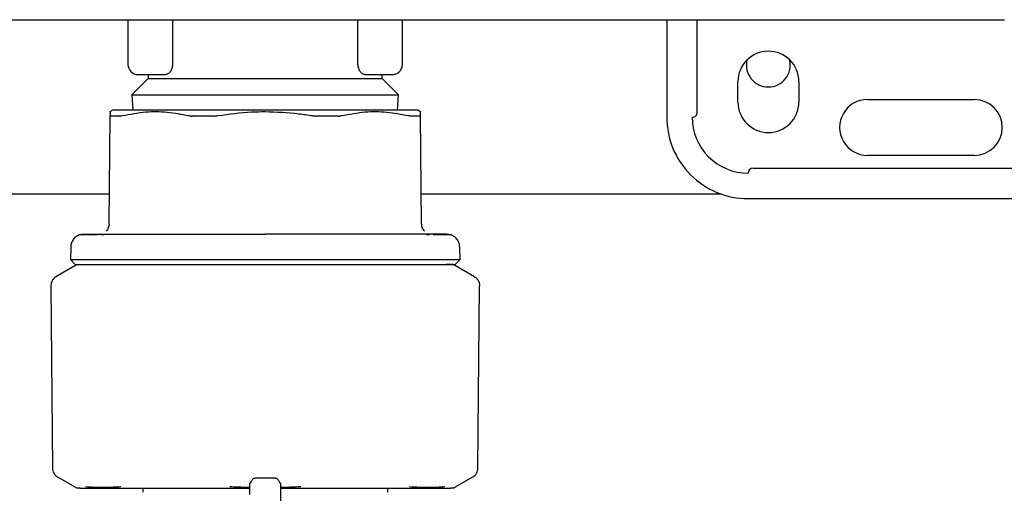
# Model space of a CAD drawing. Units: inches. Extents: x 0.4 to 16.6, y 0.2 to 10.8.
# Drawn here: x 10.3 to 10.5, y 5.8 to 5.9 of the extents above; entities that cross this region are included whole.
import ezdxf

# ---------------------------------------------------------------- set-up
doc = ezdxf.new("R2010")
doc.units = ezdxf.units.IN
doc.header["$MEASUREMENT"] = 0

msp = doc.modelspace()

# ---------------------------------------------------------------- linework, layer by layer
at = {"color": 7, "linetype": 'Continuous', "lineweight": 25}
for p, q in [((10.33603303072716, 5.904256198999916), (10.33603303072716, 5.89559478167708)), ((10.34464692091283, 5.904256198999916), (10.34464692091283, 5.895594781660433)), ((10.3805687468407, 5.895594781660433), (10.3805687468407, 5.904256198999916)), ((10.38918263702637, 5.89559478167708), (10.38918263702637, 5.904256198999916)), ((10.44036373938857, 5.904256198999916), (10.44036373938857, 5.885358561204639)), ((10.4462692511996, 5.886342813173143), (10.4462692511996, 5.904256198999916)), ((10.50557770941613, 5.904256198999916), (10.50572771796928, 5.904256198999916)), ((10.33800153466416, 5.893626277740072), (10.34329541569533, 5.893626277740072)), ((10.33997003860117, 5.893626277740072), (10.33997003860117, 5.892864597035348)), ((10.38192025205325, 5.893626277740072), (10.38721413309171, 5.893626277740072)), ((10.38524562915235, 5.892864597035348), (10.38524562915235, 5.893626277740072)), ((10.33997003860117, 5.892864597035348), (10.33679471143256, 5.889689269866732)), ((10.33997003860117, 5.892864597035348), (10.36260783387676, 5.892864597035348)), ((10.36260783387676, 5.892864597035348), (10.38524562915235, 5.892864597035348)), ((10.38842095632097, 5.889689269866732), (10.38524562915235, 5.892864597035348)), ((10.45414326694763, 5.888311317110151), (10.45414326694763, 5.892248324984166)), ((10.46595429056968, 5.892248324984166), (10.46595429056968, 5.888311317110151)), ((10.33679471143184, 5.889689269866732), (10.33696793634892, 5.886756198999915)), ((10.33679471143256, 5.889689269866732), (10.36260783387676, 5.889689269866732)), ((10.36260783387676, 5.889689269866732), (10.38842095632097, 5.889689269866732)), ((10.3882477314046, 5.886756198999915), (10.38842095632168, 5.889689269866732)), ((10.47924169214448, 5.888803443094403), (10.49991098348306, 5.888803443094403)), ((10.33237498089265, 5.864691776685961), (10.33255806899902, 5.885671595648527)), ((10.33308027482165, 5.886756198999915), (10.33252884774423, 5.886437832428332)), ((10.39268682000929, 5.886437832428332), (10.39213539293188, 5.886756198999915)), ((10.39284068686087, 5.864691776685965), (10.39265759875451, 5.885671595648527)), ((10.49991098348306, 5.87797667144086), (10.47924169214448, 5.87797667144086)), ((10.45709602285314, 5.875516041504048), (10.5206787000185, 5.875516041504048)), ((10.33242544772549, 5.870474702936934), (10.24154484175078, 5.870474702936934)), ((10.45096674813887, 5.870474702936934), (10.39279022002803, 5.870474702936934)), ((10.45611177088464, 5.869610529708576), (10.51497003860117, 5.869610529708578)), ((10.33136471230256, 5.862624915824105), (10.33079669274443, 5.862621857110844)), ((10.39441887357275, 5.862621857657065), (10.3938495523644, 5.862624923379547)), ((10.32494415161245, 5.860248384103853), (10.32488053212371, 5.857818853847331)), ((10.40033513562982, 5.857818853847331), (10.40027151614107, 5.860248384103853)), ((10.32488053212371, 5.857818853847331), (10.32583901937931, 5.856834939157395)), ((10.39937664837422, 5.856834939157395), (10.40033513562982, 5.857818853847331)), ((10.32619051104212, 5.856834939157395), (10.32209503060584, 5.854470412425051)), ((10.40312063714768, 5.854470412425051), (10.39902515671141, 5.856834939157395)), ((10.32111581504444, 5.852751476289408), (10.32142433362929, 5.817398837052153)), ((10.40379133412424, 5.817398837052154), (10.40409985270909, 5.852751476289405)), ((10.3224076018147, 5.815711916203994), (10.32575366876227, 5.81378006355109)), ((10.36457633781377, 5.815472517435075), (10.36063932993976, 5.815472517435075)), ((10.39946199899126, 5.81378006355109), (10.40280806593882, 5.815711916203994)), ((10.33888736143582, 5.813527852543222), (10.33888736143582, 5.812740450968418)), ((10.38632830631771, 5.812740450968419), (10.38632830631771, 5.813527852543222)), ((10.39466937799655, 5.813528084290422), (10.3961390636637, 5.813533439425414))]:
    msp.add_line(p, q, dxfattribs=at)
for centre, radius, start, end in [((10.46004877875865, 5.892248324984166), 0.005905511811025832, 0, 180), ((10.33800153466416, 5.89559478167708), 0.001968503937007426, 180, 270.0000000000008), ((10.46002909371931, 5.895474702936935), 0.004249999999999865, 166.8485903098922, 270.0000000000008), ((10.46002909371931, 5.895474702936935), 0.004249999999999865, 270.0000000000008, 13.8505575375054), ((10.46004877875865, 5.888311317110151), 0.005905511811025832, 180, 0), ((10.47924169214448, 5.883390057267631), 0.005413385826772199, 90, 270.0000000000008), ((10.49991098348306, 5.883390057267631), 0.005413385826772199, 270.0000000000008, 90), ((10.4452849992311, 5.886342813173143), 0.0009842519685037178, 270.0000000000008, 5.500330557712969e-06), ((10.45611177088464, 5.885358561204639), 0.01574803149606296, 179.9999999556872, 270.0000000000008), ((10.45611177088464, 5.885358561204639), 0.01082677165354262, 180, 270.0000000000008), ((10.45709602285314, 5.874531789551095), 0.0009842519685037132, 90, 179.9999999998966)]:
    msp.add_arc(centre, radius, start, end, dxfattribs=at)
for points, knots in [([(10.22323775483173, 5.904256198999916), (10.24666958575531, 5.904256198999916), (10.29353722270214, 5.904256198999916), (10.36409204173026, 5.904256198999916), (10.43477298670446, 5.904256198999916), (10.48197758348985, 5.904256198999916), (10.50557770947404, 5.904256198999916)], [0, 0, 0, 0, 0.2499787964005568, 0.5000000005256964, 0.7500230108237012, 1, 1, 1, 1]), ([(10.34464692090073, 5.895594781660433), (10.34464022271592, 5.895455696122778), (10.3446264854734, 5.89517044693735), (10.34452314806058, 5.894780377831535), (10.34437153758112, 5.894429261797046), (10.34412238468993, 5.894045660376776), (10.34374847240294, 5.893703262205962), (10.34344622651396, 5.893651903870714), (10.34329541569427, 5.893626277740072)], [0, 0, 0, 0, 0.1220487820632982, 0.2503086679803987, 0.3682220430532353, 0.5010909139830191, 0.7510606729355315, 1, 1, 1, 1]), ([(10.38192025205925, 5.893626277740072), (10.38176950989763, 5.893651877965791), (10.38146781296155, 5.893703114524826), (10.38109431642452, 5.894044624862641), (10.38084516793027, 5.894427292169858), (10.38069306752756, 5.894778673523491), (10.38058928858126, 5.895169378180452), (10.38057547886435, 5.89545536685189), (10.3805687468528, 5.895594781660433)], [0, 0, 0, 0, 0.2488245050558471, 0.4979999622666828, 0.6310547054718822, 0.7490460460163607, 0.8776640442722848, 1, 1, 1, 1]), ([(10.33256422116347, 5.886376563868974), (10.33256434986101, 5.886391311146076), (10.33256471540412, 5.886433198237528), (10.33256068221784, 5.88597104086609), (10.33255806900401, 5.885671596220343)], [0, 0, 0, 0, 0.3520721203356169, 1, 1, 1, 1]), ([(10.33255806900401, 5.885671596220343), (10.33255952158074, 5.885660918455011), (10.33256242677729, 5.885639562607668), (10.3325878595843, 5.885618297673934), (10.33262747614155, 5.8856044568501), (10.33266769053293, 5.885602763987053), (10.33268788123593, 5.885601914040209)], [0, 0, 0, 0, 0.2504023104460665, 0.5008120473630847, 0.7493694335072478, 1, 1, 1, 1]), ([(10.33442512197288, 5.885601916779617), (10.33430524468867, 5.885601917815284), (10.33394555269322, 5.885601920922805), (10.33351194108852, 5.885601985180393), (10.33305527083169, 5.885601936659455), (10.33282730402905, 5.885601922627216), (10.33268788124416, 5.885601914045204)], [0, 0, 0, 0, 0.1793684271618153, 0.5381952712092353, 0.7175636951717568, 1, 1, 1, 1]), ([(10.36260783387601, 5.886756198999915), (10.36041487496741, 5.886756198999915), (10.35783498920299, 5.886756198999915), (10.35321612982121, 5.886756198999915), (10.35042981056718, 5.886756198999915), (10.34626437784628, 5.886756198999915), (10.34385498684653, 5.886756198999915), (10.34042608718511, 5.886756198999915), (10.33855829854982, 5.886756198999915), (10.33609930113406, 5.886756198999915), (10.33489994206774, 5.886756198999915), (10.33357991375389, 5.886756198999915), (10.33311694408959, 5.886756198999915), (10.33308505691366, 5.886756198999915), (10.33308027482165, 5.886756198999915)], [0, 0, 0, 0, 0.1416703601067219, 0.1666667550617239, 0.3083377599535044, 0.3333333474039019, 0.4750036532754934, 0.4999999657496245, 0.6416698915056355, 0.6666665659768014, 0.8083374880151495, 0.8333331956952864, 0.9750051244283859, 1, 1, 1, 1]), ([(10.3344251219642, 5.885601916773998), (10.33445747035982, 5.885602817494735), (10.33452216678628, 5.885604618926053), (10.33467394169539, 5.885622097070747), (10.3348118754737, 5.885651819592995), (10.33490369819391, 5.885671605920014)], [0, 0, 0, 0, 0.2505446427662297, 0.5010864603064371, 0.9999999999999999, 0.9999999999999999, 0.9999999999999999, 0.9999999999999999]), ([(10.33490369819391, 5.885671605920014), (10.33643175300722, 5.885965501543966), (10.33933324935357, 5.886523555529778), (10.34367325084028, 5.886485891759363), (10.34642887216122, 5.885944159174354), (10.3478151865574, 5.885671621117051)], [0, 0, 0, 0, 0.3560242279898843, 0.6760248308657943, 1, 1, 1, 1]), ([(10.3478151865574, 5.885671621117051), (10.34786429411077, 5.885660947359757), (10.34796251066598, 5.885639599530337), (10.3481244254978, 5.885618343843304), (10.34829526761509, 5.885604508861638), (10.34841648357671, 5.885602815385174), (10.34847734320046, 5.885601965131304)], [0, 0, 0, 0, 0.2504045435858962, 0.5008164730717091, 0.7493719373005658, 1, 1, 1, 1]), ([(10.35267141321075, 5.885601962150034), (10.35241422002413, 5.885601963551804), (10.35202843830203, 5.885601965654418), (10.35151881528432, 5.885601945399427), (10.35101146655386, 5.885601927802457), (10.3505079518195, 5.885601919146284), (10.35000861428895, 5.885601921631815), (10.34936880428446, 5.885601938513102), (10.34886203316671, 5.885601953648012), (10.34847734320482, 5.885601965136922)], [0, 0, 0, 0, 0.1793617049564868, 0.2690369380469974, 0.3587121727689642, 0.5380738747691737, 0.6277491081566572, 0.7174243433035388, 0.9999999999999999, 0.9999999999999999, 0.9999999999999999, 0.9999999999999999]), ([(10.35267141320803, 5.885601962145038), (10.35273723351627, 5.885602860752191), (10.35286887339428, 5.885604657956415), (10.3531382924212, 5.885622122778926), (10.35334225540621, 5.885651833068777), (10.35347803335975, 5.885671611178785)], [0, 0, 0, 0, 0.2505460289563884, 0.5010892468946639, 1, 1, 1, 1]), ([(10.35347803335974, 5.885671611178783), (10.35563669752478, 5.885977269642862), (10.35866859964535, 5.886406575210827), (10.36172697204337, 5.886447027989314), (10.36260783387661, 5.88645867905857)], [0, 0, 0, 0, 0.7119834609371775, 1, 1, 1, 1]), ([(10.39213539293188, 5.886756198999915), (10.39200646701821, 5.886756198999915), (10.3918547939805, 5.886756198999915), (10.39069911394649, 5.886756198999914), (10.38961445775994, 5.886756198999915), (10.38731678860892, 5.886756198999915), (10.38554199880122, 5.886756198999915), (10.38224496002127, 5.886756198999915), (10.37990705607991, 5.886756198999915), (10.37583465496132, 5.886756198999915), (10.37309316788775, 5.886756198999915), (10.36852305187475, 5.886756198999915), (10.36556522668857, 5.886756198999915), (10.36299352425051, 5.886756198999915), (10.36260783387759, 5.886756198999915)], [0, 0, 0, 0, 0.1416710908591686, 0.1666669181906634, 0.3083373051495749, 0.3333336254199963, 0.4750053181945113, 0.5000002067438301, 0.6416725557843086, 0.6666667415930456, 0.8083383235059687, 0.8333333097329237, 0.9750042085072455, 0.9999999999999999, 0.9999999999999999, 0.9999999999999999, 0.9999999999999999]), ([(10.362607833877, 5.88645867905857), (10.3647873999547, 5.886387383926381), (10.36784753849942, 5.886287284652361), (10.37086837213923, 5.885809186633541), (10.37173763439378, 5.885671611178783)], [0, 0, 0, 0, 0.7122442483752933, 1, 1, 1, 1]), ([(10.37173763439378, 5.885671611178783), (10.3718056301573, 5.885660937075698), (10.37194162369403, 5.88563958855404), (10.37214517274969, 5.885618333478834), (10.37234716404157, 5.885604500818549), (10.37247837609385, 5.885602810708904), (10.3725442545455, 5.885601962145038)], [0, 0, 0, 0, 0.250404099837146, 0.5008156006417458, 0.7493713820685135, 1, 1, 1, 1]), ([(10.3767383245487, 5.885601965136922), (10.37624902836001, 5.885601947792919), (10.37551514542826, 5.885601921779089), (10.3746384152614, 5.885601919608495), (10.37413413599579, 5.885601930636493), (10.3736810762412, 5.885601945612106), (10.37315207491195, 5.885601967924798), (10.37274688930151, 5.885601964075221), (10.37254425454277, 5.885601962150034)], [0, 0, 0, 0, 0.3588202389129856, 0.5381853670516669, 0.6278623122921403, 0.7175392592696677, 0.8587403832262248, 1, 1, 1, 1]), ([(10.37673832455306, 5.885601965131304), (10.37679906010601, 5.885602865427758), (10.37692053052804, 5.885604666010533), (10.37714977156276, 5.885622134118049), (10.37730028479813, 5.885651843580061), (10.37740048119613, 5.885671621117051)], [0, 0, 0, 0, 0.2505464509846307, 0.501090080923558, 1, 1, 1, 1]), ([(10.37740048119613, 5.885671621117051), (10.37892490550595, 5.885965481998208), (10.38181950851576, 5.886523470076448), (10.38615997562865, 5.886486001372024), (10.38892228409027, 5.885944186647436), (10.39031196955961, 5.885671605920014)], [0, 0, 0, 0, 0.3560230266849179, 0.6760226256975298, 0.9999999999999999, 0.9999999999999999, 0.9999999999999999, 0.9999999999999999]), ([(10.39079054578932, 5.885601916773998), (10.39075785831003, 5.885602835288223), (10.39069248373045, 5.885604672306022), (10.39054042000237, 5.885622331997724), (10.39040290058716, 5.885651993227078), (10.39031196955961, 5.885671605920014)], [0, 0, 0, 0, 0.2530516927041885, 0.5061004513337596, 1, 1, 1, 1]), ([(10.39252778650937, 5.885601914045204), (10.39244017830454, 5.885601918238802), (10.39217730973509, 5.885601930821696), (10.39175039295209, 5.885601987428563), (10.39125189553652, 5.88560192316616), (10.39094438579605, 5.885601918909249), (10.39079054578064, 5.885601916779617)], [0, 0, 0, 0, 0.1793678558240907, 0.5381935602334645, 0.7689689123452188, 1, 1, 1, 1]), ([(10.39252778651759, 5.885601914040209), (10.39254785929112, 5.885602814007204), (10.39258800461205, 5.885604613931057), (10.39264278245306, 5.885622089277702), (10.39265167737889, 5.885651810644583), (10.39265759874952, 5.885671596220343)], [0, 0, 0, 0, 0.2505443029687569, 0.5010857834098974, 1, 1, 1, 1]), ([(10.39265759874952, 5.885671596220343), (10.39265472087129, 5.886001368402162), (10.39265067933543, 5.886464482540521), (10.39265127506488, 5.886396218706573), (10.39265144659005, 5.886376563868974)], [0, 0, 0, 0, 0.7120753924489801, 1, 1, 1, 1]), ([(10.33237498089265, 5.864691776685942), (10.33236630404772, 5.864563715132037), (10.33234894368219, 5.864307493498162), (10.33222770993248, 5.863940109433345), (10.33204910090246, 5.863597256650928), (10.33187790797323, 5.863406315514693), (10.33179240766705, 5.863310952197507)], [0, 0, 0, 0, 0.2500777318419228, 0.5003478647169821, 0.7504545851173142, 1, 1, 1, 1]), ([(10.39284068686087, 5.864691776685942), (10.39284936370581, 5.864563715132037), (10.39286672407134, 5.864307493498162), (10.39298795782104, 5.863940109433345), (10.39316656685107, 5.863597256650928), (10.3933377597803, 5.863406315514693), (10.39342326008648, 5.863310952197507)], [0, 0, 0, 0, 0.2500777318420231, 0.500347864716908, 0.7504545851173948, 1, 1, 1, 1]), ([(10.32659084624167, 5.862572597396964), (10.32674694424178, 5.862623583506294), (10.32705033506499, 5.862722679700168), (10.32736915736204, 5.862734621312025), (10.32752394199166, 5.862740418829906)], [0, 0, 0, 0, 0.5145112777391057, 1, 1, 1, 1]), ([(10.33010772635533, 5.862618147114243), (10.32980399525009, 5.8626165816942), (10.32837958660987, 5.862609240339309), (10.32705800993944, 5.862594629412478), (10.32674360395574, 5.862579801638952), (10.32659084624167, 5.862572597396966)], [0, 0, 0, 0, 0.1223021016351625, 0.5735605187573425, 1, 1, 1, 1]), ([(10.32750232982965, 5.862740450968419), (10.32760399006281, 5.862740450968412), (10.32771841266192, 5.862740450968402), (10.32819871714312, 5.862740450968423), (10.32826198815945, 5.862740450968418), (10.32826997220557, 5.862740450968419), (10.32827097125996, 5.862740450968419), (10.32827109801577, 5.862740450968419), (10.3283133911091, 5.862740450968403), (10.32840144389588, 5.862740450968427), (10.32854396157411, 5.862740450968417), (10.32884703266508, 5.862740450968421), (10.32944219344045, 5.862740450968418), (10.33054761477421, 5.862740450968419), (10.33161872869371, 5.862740450968419), (10.33220557555925, 5.862740450968419)], [0, 0, 0, 0, 0.3499857546805945, 0.3939227606852828, 0.3994219317883521, 0.4001094461892908, 0.4001953873488223, 0.4002061300228505, 0.4002089300262838, 0.4333884264116579, 0.4665952978917441, 0.4998395827795286, 0.6311456121536534, 0.7979103460343792, 1, 1, 1, 1]), ([(10.33220557555925, 5.862740450968419), (10.33256924863626, 5.862740450968419), (10.33329566105492, 5.862740450968419), (10.33452146756631, 5.862740450968419), (10.33567946927483, 5.862740450968419), (10.33660846749114, 5.862740450968419), (10.33725593740741, 5.862740450968419), (10.3376082689552, 5.862740450968419), (10.33778449390715, 5.862740450968419)], [0, 0, 0, 0, 0.2305218028605772, 0.46045173798689, 0.6906305841912294, 0.8363119075865421, 0.9181284605336243, 1, 1, 1, 1]), ([(10.33778449390715, 5.862740450968419), (10.3380387625486, 5.862740450968419), (10.33874255782314, 5.862740450968419), (10.34025782097041, 5.862740450968419), (10.34239526135514, 5.862740450968419), (10.34416792925659, 5.862740450968419), (10.34505508185184, 5.862740450968419)], [0, 0, 0, 0, 0.116351814030901, 0.3220525206538009, 0.6607131740507965, 1, 1, 1, 1]), ([(10.34505508185184, 5.862740450968419), (10.34552655236254, 5.862740450968419), (10.34646916088541, 5.862740450968419), (10.34833346774236, 5.862740450968419), (10.35066951264474, 5.862740450968419), (10.35375262487171, 5.862740450968419), (10.3569451883252, 5.862740450968419), (10.35999243235969, 5.862740450968419), (10.36181074523167, 5.862740450968419), (10.36260783387676, 5.862740450968419)], [0, 0, 0, 0, 0.0881896349363296, 0.1763170752652584, 0.3381685069998213, 0.5000305313968333, 0.7031998138206348, 0.8698925460463113, 1, 1, 1, 1]), ([(10.38016058590168, 5.862740450968419), (10.37968896593427, 5.862740450968419), (10.37874636617922, 5.862740450968419), (10.37688171277504, 5.862740450968419), (10.3745458274726, 5.862740450968419), (10.37146240093544, 5.862740450968419), (10.36827004178881, 5.862740450968419), (10.36522278066195, 5.862740450968419), (10.36340477958035, 5.862740450968419), (10.36260783387676, 5.862740450968419)], [0, 0, 0, 0, 0.08821843828113567, 0.176317128324994, 0.3382258338141081, 0.500030589779883, 0.7032503410806443, 0.8699157178112437, 1, 1, 1, 1]), ([(10.38743117384637, 5.862740450968419), (10.38716263834143, 5.862740450968419), (10.3864862338151, 5.862740450968419), (10.38498641076397, 5.862740450968419), (10.38286894067337, 5.862740450968419), (10.38106370570052, 5.862740450968419), (10.38016058590168, 5.862740450968419)], [0, 0, 0, 0, 0.1228333402120557, 0.3094005290744331, 0.6545081030195741, 1, 1, 1, 1]), ([(10.39301009219427, 5.862740450968419), (10.39257946568325, 5.862740450968419), (10.39171935572849, 5.862740450968419), (10.39024075971027, 5.862740450968419), (10.38898477673492, 5.862740450968419), (10.38803148234323, 5.862740450968419), (10.3876312362027, 5.862740450968419), (10.38743117384637, 5.862740450968419)], [0, 0, 0, 0, 0.2715524791873666, 0.5423841417179711, 0.8138705966746724, 0.9069635325880154, 1, 1, 1, 1]), ([(10.39771333792388, 5.862740450968419), (10.39757572558212, 5.862740450968654), (10.39743811244282, 5.862740450968889), (10.39689692980033, 5.862740450968419), (10.39689690037656, 5.862740450968419), (10.3968967338865, 5.862740450968419), (10.39689629569403, 5.862740450968419), (10.39689363055322, 5.862740450968419), (10.39688660145429, 5.862740450968419), (10.39684362527177, 5.862740450968419), (10.39672650536453, 5.862740450968419), (10.39640679340644, 5.862740450968419), (10.39577340737165, 5.862740450968419), (10.39466775806771, 5.862740450968419), (10.39359684050885, 5.862740450968419), (10.39301009219427, 5.862740450968419)], [0, 0, 0, 0, 0.4122933091804396, 0.4122956986696149, 0.4123023743087881, 0.4123157255823086, 0.4124225355388134, 0.4126361542173561, 0.4143450446413509, 0.41776251499567, 0.4450884001769211, 0.4996833856805384, 0.6310799493088931, 0.7978712589323533, 1, 1, 1, 1]), ([(10.39710492225274, 5.862602307419049), (10.39681369852555, 5.862606143636595), (10.3963825680987, 5.86261182281021), (10.39542015416756, 5.862616598043313), (10.39510783996184, 5.862618147660464)], [0, 0, 0, 0, 0.6754886898374781, 1, 1, 1, 1]), ([(10.39862482151186, 5.862572597396963), (10.39854371556097, 5.862579935386356), (10.39842520802366, 5.862590657251301), (10.39742165023621, 5.862599512619454), (10.39710492225274, 5.862602307419049)], [0, 0, 0, 0, 0.6843948724889424, 1, 1, 1, 1]), ([(10.39769172576186, 5.862740418829906), (10.39784651039148, 5.862734621312025), (10.39816533268853, 5.862722679700168), (10.39846872351175, 5.862623583506294), (10.39862482151186, 5.862572597396964)], [0, 0, 0, 0, 0.485488722260542, 1, 1, 1, 1]), ([(10.32659084624167, 5.862572597396964), (10.32635872691552, 5.862460089636572), (10.32589069085367, 5.862233233519184), (10.32536535341689, 5.861651059181519), (10.32502135733269, 5.860971819530941), (10.3249692663793, 5.860483715268786), (10.32494415161245, 5.860248384103853)], [0, 0, 0, 0, 0.2549937139601828, 0.5141590562727162, 0.7657600555355916, 1, 1, 1, 1]), ([(10.40027151614107, 5.860248384103853), (10.40024640137422, 5.860483715268786), (10.40019431042084, 5.860971819530941), (10.39985031433664, 5.861651059181519), (10.39932497689985, 5.862233233519184), (10.39885694083801, 5.862460089636572), (10.39862482151186, 5.862572597396964)], [0, 0, 0, 0, 0.2342399444644991, 0.4858409437272967, 0.7450062860398775, 1, 1, 1, 1]), ([(10.32488053212371, 5.857818853847331), (10.32501281138379, 5.857818853847331), (10.32528550968955, 5.857818853847331), (10.32755552899779, 5.857818853847331), (10.3313130226931, 5.857818853847331), (10.33645598810013, 5.857818853847331), (10.3425331512932, 5.857818853847331), (10.34908172989863, 5.857818853847331), (10.35584725177837, 5.857818853847331), (10.36039713184052, 5.857818853847331), (10.36260783387676, 5.857818853847331)], [0, 0, 0, 0, 0.1210973081394027, 0.2496463220387498, 0.3835444146398554, 0.5200550616906238, 0.6462222884227087, 0.7695872334836189, 0.8880467253734667, 0.9999999999999999, 0.9999999999999999, 0.9999999999999999, 0.9999999999999999]), ([(10.36260783387676, 5.857818853847331), (10.36558523420954, 5.857818853847331), (10.3717501024486, 5.857818853847331), (10.38068251432112, 5.857818853847331), (10.38822661212004, 5.857818853847331), (10.39390193382879, 5.857818853847331), (10.39766031885765, 5.857818853847331), (10.39993011679043, 5.857818853847331), (10.40020284288841, 5.857818853847331), (10.40033513562982, 5.857818853847331)], [0, 0, 0, 0, 0.1507140567076502, 0.3120615965374424, 0.4796559165087485, 0.6162424296666307, 0.7502149364416875, 0.8788353917521516, 1, 1, 1, 1]), ([(10.32584469985754, 5.856834939157395), (10.3258462461103, 5.856834939157395), (10.32585184578712, 5.856834939157395), (10.32600209907592, 5.856834939157395), (10.32623955654378, 5.856834939157395), (10.32644937644928, 5.856834939157395), (10.32664802487995, 5.856834939157395), (10.32704966626133, 5.856834939157395), (10.32754117157151, 5.856834939157395), (10.32839208046047, 5.856834939157395), (10.32939112255699, 5.856834939157395), (10.3305796333279, 5.856834939157395), (10.3319041518978, 5.856834939157395), (10.3330701231941, 5.856834939157395), (10.33433575750821, 5.856834939157395), (10.335333279329, 5.856834939157395), (10.33620331115279, 5.856834939157395), (10.3374609659548, 5.856834939157395), (10.33994254721471, 5.856834939157395), (10.34419506250137, 5.856834939157395), (10.34891639103796, 5.856834939157395), (10.35240224065408, 5.856834939157395), (10.35446042669992, 5.856834939157395), (10.3560188353938, 5.856834939157395), (10.35758957475709, 5.856834939157395), (10.35921236178042, 5.856834939157395), (10.36088615996183, 5.856834939157395), (10.36203352348009, 5.856834939157395), (10.36260783387628, 5.856834939157395)], [0, 0, 0, 0, 0.02011790711582526, 0.07285599160608197, 0.09920809649715216, 0.1123820317946291, 0.1387341363834598, 0.1519080736088413, 0.2046462970873287, 0.2309983820876169, 0.2837367016923967, 0.3364747219375748, 0.3628268566970869, 0.415564832124927, 0.4419169714687022, 0.4682690712315326, 0.4946211475406661, 0.5077950835169747, 0.5605334441367047, 0.6678111717355558, 0.7750890497945365, 0.8302139683896528, 0.8577569296044156, 0.8852999253710035, 0.9128429207703931, 0.9403859029713152, 0.9701602890996956, 0.9999999999999999, 0.9999999999999999, 0.9999999999999999, 0.9999999999999999]), ([(10.36260783387726, 5.856834939157395), (10.36306657567575, 5.856834939157395), (10.36398405975901, 5.856834939157395), (10.36535836194307, 5.856834939157395), (10.36672879988282, 5.856834939157395), (10.36809350168807, 5.856834939157395), (10.36990318640663, 5.856834939157395), (10.37169448216801, 5.856834939157395), (10.37478515923449, 5.856834939157395), (10.37865317025167, 5.856834939157395), (10.38348355053576, 5.856834939157395), (10.3867958317019, 5.856834939157395), (10.38922974537892, 5.856834939157395), (10.39093196123815, 5.856834939157395), (10.39247181354707, 5.856834939157395), (10.39359991523099, 5.856834939157395), (10.3943927921863, 5.856834939157395), (10.39513099956005, 5.856834939157395), (10.39581361510616, 5.856834939157395), (10.39643954556056, 5.856834939157395), (10.39719681317532, 5.856834939157395), (10.3978365436215, 5.856834939157395), (10.39835485028776, 5.856834939157395), (10.39868220684703, 5.856834939157395), (10.39903628266725, 5.856834939157395), (10.39923801581511, 5.856834939157395), (10.39934606420586, 5.856834939157395), (10.3993768949201, 5.856834939157395), (10.39937504800692, 5.856834939157395), (10.39937469361149, 5.856834939157395)], [0, 0, 0, 0, 0.02383577036735244, 0.04767156600212728, 0.07150735074640971, 0.09534313717071329, 0.1191789309532563, 0.1668756499931759, 0.1907114254306185, 0.2863078722426393, 0.3819042766655967, 0.4797447634303934, 0.5060968142751562, 0.5588346162842861, 0.6115728088375899, 0.6379248033073239, 0.6642768333339947, 0.6906288753116123, 0.716980875164693, 0.7433328854586725, 0.769684940990147, 0.8224228018749116, 0.8487748357580502, 0.8751268634333785, 0.9014788831962591, 0.9542168619583002, 0.9673907576782114, 0.9937427669119937, 1, 1, 1, 1]), ([(10.39902515671141, 5.856834939157395), (10.39902417188789, 5.856834939157395), (10.39902121721753, 5.856834939157395), (10.39898722584189, 5.856834939157395), (10.39890926639272, 5.856834939157395), (10.39879163901978, 5.856834939157395), (10.39863518256783, 5.856834939157395), (10.39847240489834, 5.856834939157395), (10.39832303850534, 5.856834939157395), (10.39820106041307, 5.856834939157395), (10.39807178791379, 5.856834939157395), (10.39792949562041, 5.856834939157395), (10.39780961675137, 5.856834939157395), (10.39769806484564, 5.856834939157395), (10.39765188745549, 5.856834939157395)], [0, 0, 0, 0, 0.06007543847632057, 0.1802385045052657, 0.3004015245336191, 0.4205645693604333, 0.5407276045801348, 0.6608906076723075, 0.7209660546835465, 0.7810415020579353, 0.8411169501704459, 0.8998148726267063, 0.9585279365355497, 1, 1, 1, 1]), ([(10.32210009724101, 5.854473337648226), (10.32195770493522, 5.854376142352739), (10.32167294058667, 5.854181765593052), (10.32136289702652, 5.853762444112571), (10.32115477575215, 5.853284277772969), (10.32112882271463, 5.852940476233182), (10.3211158452725, 5.852768563231328)], [0, 0, 0, 0, 0.25001778927562, 0.500000000000047, 0.7499822107245955, 1, 1, 1, 1]), ([(10.40311557051252, 5.854473337648226), (10.4032579628183, 5.854376142352739), (10.40354272716686, 5.854181765593052), (10.403852770727, 5.853762444112571), (10.40406089200138, 5.853284277772969), (10.40408684503889, 5.852940476233182), (10.40409982248102, 5.852768563231328)], [0, 0, 0, 0, 0.2500177892755504, 0.5000000000000568, 0.7499822107246006, 1, 1, 1, 1]), ([(10.3211158452725, 5.852768563231328), (10.32111584919019, 5.852765356583763), (10.32111585618606, 5.852759630427399), (10.321115900659, 5.852753904444371), (10.3211159202271, 5.852751385011839)], [0, 0, 0, 0, 0.5600000000061677, 1, 1, 1, 1]), ([(10.40409982248102, 5.852768563231328), (10.40409981856334, 5.852765356583764), (10.40409981156747, 5.852759630427401), (10.40409976709452, 5.852753904444374), (10.40409974752643, 5.852751385011843)], [0, 0, 0, 0, 0.5600000000064209, 0.9999999999999999, 0.9999999999999999, 0.9999999999999999, 0.9999999999999999]), ([(10.32142443791511, 5.817398928329711), (10.32143826164747, 5.817231453165487), (10.32146637931275, 5.816890806335071), (10.32167541428201, 5.816414517800581), (10.32198702095957, 5.815998047319122), (10.3222696590591, 5.8158058324195), (10.32240861488546, 5.815711332137127)], [0, 0, 0, 0, 0.2458193508090599, 0.50000000355852, 0.7541806543450656, 1, 1, 1, 1]), ([(10.40280705286806, 5.815711332137127), (10.40294600869442, 5.8158058324195), (10.40322864679395, 5.815998047319122), (10.40354025347152, 5.816414517800581), (10.40374928844078, 5.816890806335071), (10.40377740610606, 5.817231453165487), (10.40379122983841, 5.817398928329711)], [0, 0, 0, 0, 0.2458193456548681, 0.4999999964413723, 0.7541806491909088, 1, 1, 1, 1]), ([(10.36063932993976, 5.815472416459087), (10.36048729512916, 5.81543293630139), (10.36027957768789, 5.815378996566761), (10.36001001413122, 5.815038559920358), (10.35989068706964, 5.814845968135935), (10.35983214533079, 5.814740842852141), (10.35979212453562, 5.814664584541392), (10.35977368794339, 5.814628908920345), (10.35976146902471, 5.814605181394448), (10.35975005662682, 5.81458310297324), (10.35973972286723, 5.814563355666438), (10.35973040705391, 5.814545938028194), (10.35971806967674, 5.814523626360789), (10.35970537883966, 5.814502679282683), (10.35968735214743, 5.814478185838131), (10.35966408237486, 5.814469459931685), (10.35965832932858, 5.814520176352225), (10.3596575782063, 5.814508977756625), (10.35965726211127, 5.814504265048165)], [0, 0, 0, 0, 0.3482133153362251, 0.4757461702220337, 0.5210926656700299, 0.552343742134043, 0.5628339552721675, 0.567056997461748, 0.570862517371477, 0.5745874165436705, 0.5786153708391615, 0.5832790986485795, 0.588818172958203, 0.6031064347723011, 0.6223279188310435, 0.6774394437041241, 0.8642567410255273, 0.9999999999999999, 0.9999999999999999, 0.9999999999999999, 0.9999999999999999]), ([(10.36555841143046, 5.8145042496506), (10.36555809469239, 5.814508984339051), (10.36555734353398, 5.814520212863215), (10.36555158554711, 5.814469462143103), (10.36552831559927, 5.814478185749294), (10.36551028891431, 5.814502679293902), (10.3654975980769, 5.814523626360323), (10.36548526069905, 5.814545938030102), (10.36547594488735, 5.814563355664878), (10.36546561112277, 5.814583102981825), (10.36545419874175, 5.814605181368703), (10.36544197975739, 5.814628909027983), (10.36542354357742, 5.814664583811497), (10.36538351545594, 5.814740857004685), (10.36530659285483, 5.814878956221052), (10.36519214180621, 5.815055352772951), (10.36492299978809, 5.81538509782057), (10.36472790523738, 5.815434239035389), (10.36457633781377, 5.815472416459087)], [0, 0, 0, 0, 0.1361432244007207, 0.3228697094228629, 0.3779544444817796, 0.3971665849478268, 0.4114479012201048, 0.4169842829795959, 0.421645743745336, 0.4256717400453198, 0.4293948285338672, 0.4331984985656944, 0.4374194879153183, 0.447904601710827, 0.4791404868888086, 0.5520046756702914, 0.6519559523703153, 0.9999999999999999, 0.9999999999999999, 0.9999999999999999, 0.9999999999999999]), ([(10.32573353835575, 5.813791685859348), (10.32580758605815, 5.813752041107951), (10.32595761722199, 5.813671715209922), (10.32612032408403, 5.813621787839464), (10.32620272716791, 5.81359650206329)], [0, 0, 0, 0, 0.4935488101559489, 1, 1, 1, 1]), ([(10.3267243176671, 5.81352787951483), (10.32663584384212, 5.813530580824581), (10.32645967331638, 5.813535959716689), (10.32628812363715, 5.81357638071619), (10.32620272716791, 5.81359650206329)], [0, 0, 0, 0, 0.5022056023147327, 1, 1, 1, 1]), ([(10.32671797008531, 5.813527852543222), (10.32685863295967, 5.813527852544459), (10.32699929664947, 5.813527852545695), (10.32755247135699, 5.813527852543222), (10.32755250144599, 5.813527852543222), (10.32755267170388, 5.813527852543222), (10.32755311981312, 5.813527852543222), (10.32755584527214, 5.813527852543222), (10.32756303347917, 5.813527852543222), (10.32760698325345, 5.813527852543221), (10.32772676290917, 5.813527852543223), (10.32804496286551, 5.813527852543221), (10.32869765484205, 5.813527852543222), (10.32982663860254, 5.813527852543222), (10.33093942593755, 5.813527852543222), (10.33152630009502, 5.813527852543222)], [0, 0, 0, 0, 0.4122570115613022, 0.4122594014625725, 0.412266079595101, 0.4122794358554648, 0.4123862857135109, 0.4125999842312117, 0.4143095151010461, 0.4177282755930741, 0.4450649270806468, 0.4996838419554599, 0.6254041457333587, 0.8024414733647875, 1, 1, 1, 1]), ([(10.33466900675264, 5.813791615125201), (10.33338924795052, 5.813715204695074), (10.33082768558457, 5.813562261748435), (10.32880815355848, 5.813715127604683), (10.32779758150186, 5.813791621545227)], [0, 0, 0, 0, 0.4996008760655187, 1, 1, 1, 1]), ([(10.33152630009502, 5.813527852543222), (10.33196689406673, 5.813527852543222), (10.33284687248551, 5.813527852543222), (10.33435961405368, 5.813527852543222), (10.33564388799655, 5.813527852543222), (10.336617808051, 5.813527852543222), (10.33702585081084, 5.813527852543222), (10.33722986781451, 5.813527852543222)], [0, 0, 0, 0, 0.2717511214773343, 0.5427562280142816, 0.8143931777984528, 0.9071985795335075, 1, 1, 1, 1]), ([(10.33722986781451, 5.813527852543222), (10.3375037568585, 5.813527852543222), (10.33819419360382, 5.813527852543222), (10.33972675664964, 5.813527852543222), (10.34189211425351, 5.813527852543222), (10.34373892329902, 5.813527852543222), (10.3446629019815, 5.813527852543222)], [0, 0, 0, 0, 0.1225460306307746, 0.3089217491334801, 0.654246023283419, 1, 1, 1, 1]), ([(10.3446629019815, 5.813527852543222), (10.34513699742915, 5.813527852543222), (10.34608438220418, 5.813527852543222), (10.34798121131783, 5.813527852543222), (10.35037657473821, 5.813527852543222), (10.35354942214032, 5.813527852543222), (10.35665220526291, 5.813527852543222), (10.3587887754813, 5.813527852543222), (10.35965507797125, 5.813527852543222)], [0, 0, 0, 0, 0.1029630284642232, 0.2057509854651325, 0.3996620268666738, 0.5934516992186669, 0.8351592649652932, 1, 1, 1, 1]), ([(10.35965507797125, 5.813666793852329), (10.3594950272112, 5.813668068036712), (10.35818546239855, 5.813678493648123), (10.35688123234313, 5.813738715515267), (10.35573640105105, 5.813791577261312)], [0, 0, 0, 0, 0.1222167536181729, 1, 1, 1, 1]), ([(10.36556058978227, 5.814493276140018), (10.36556058978227, 5.814463679553962), (10.36556058978227, 5.814410043258571), (10.36556058978227, 5.814034617577321), (10.36556058978227, 5.813240305637196), (10.36556058978227, 5.812046885682244), (10.36556058978227, 5.811111613959907)], [0, 0, 0, 0, 0.2128867083264744, 0.3858030906333929, 0.5186597987620141, 1, 1, 1, 1]), ([(10.36947926670247, 5.813791577261312), (10.36833668129276, 5.81373880677975), (10.36703245667152, 5.813678570966532), (10.36572289094432, 5.813668147263062), (10.36556058978227, 5.813666855400308)], [0, 0, 0, 0, 0.8760648979475496, 1, 1, 1, 1]), ([(10.36556058978227, 5.813527852543222), (10.36579234190289, 5.813527852543222), (10.36697857075649, 5.813527852543222), (10.36910349019258, 5.813527852543222), (10.37173578219651, 5.813527852543222), (10.37414691122773, 5.813527852543222), (10.37634125824795, 5.813527852543222), (10.37812302649251, 5.813527852543222), (10.37952169037714, 5.813527852543222), (10.38020884799275, 5.813527852543222), (10.38055276577203, 5.813527852543222)], [0, 0, 0, 0, 0.04402187010202008, 0.2253270104574576, 0.4066062453175546, 0.5546902420599303, 0.7024371013778781, 0.8504795580217347, 0.9251660213108311, 1, 1, 1, 1]), ([(10.38055276577203, 5.813527852543222), (10.38128126417313, 5.813527852543222), (10.38273619772927, 5.813527852543222), (10.38479340437698, 5.813527852543222), (10.38631506716505, 5.813527852543222), (10.38736488111663, 5.813527852543222), (10.38777876241974, 5.813527852543222), (10.38798579993902, 5.813527852543222)], [0, 0, 0, 0, 0.2717757431458153, 0.5427817656889965, 0.8143941596855936, 0.9071536393326226, 1, 1, 1, 1]), ([(10.38798579993902, 5.813527852543222), (10.38825449648033, 5.813527852543222), (10.38893203549553, 5.813527852543222), (10.39029241017358, 5.813527852543222), (10.39199321638497, 5.813527852543222), (10.39312374900865, 5.813527852543222), (10.39368936765851, 5.813527852543222)], [0, 0, 0, 0, 0.1225119399829782, 0.3089232885650735, 0.6542462656239622, 1, 1, 1, 1]), ([(10.39741808625166, 5.813791621545227), (10.39640920546351, 5.813715209017155), (10.39438983174733, 5.813562261857701), (10.3918283995447, 5.813715123357726), (10.39054666100088, 5.813791615125201)], [0, 0, 0, 0, 0.4996008317145181, 1, 1, 1, 1]), ([(10.39368936765851, 5.813527852543222), (10.39429115276131, 5.813527852543226), (10.39538790230457, 5.813527852543234), (10.39651707048703, 5.813527852543187), (10.39715439349608, 5.813527852543296), (10.39750916741341, 5.813527852543126), (10.39764702013698, 5.813527852543437), (10.39771189907375, 5.813527852543222), (10.39771202863797, 5.813527852543222), (10.39771304982101, 5.813527852543221), (10.39772121071131, 5.813527852543225), (10.39778588321272, 5.81352785254321), (10.3982768290408, 5.813527852543267), (10.39839378582569, 5.813527852543243), (10.39849769766822, 5.813527852543222)], [0, 0, 0, 0, 0.2027412456544797, 0.3694946377706171, 0.5001608372345344, 0.5500301616149176, 0.5998275003634721, 0.5998303007175754, 0.5998410423375474, 0.5999269750648548, 0.6006144220201012, 0.6061130543314771, 0.6500457984782725, 1, 1, 1, 1]), ([(10.39393012373661, 5.813527902791554), (10.39418591445059, 5.813527623032721), (10.39447195701389, 5.813527310187379), (10.39465049574766, 5.813528010251654), (10.39466937799655, 5.813528084290422)], [0, 0, 0, 0, 0.8942400425446626, 1, 1, 1, 1]), ([(10.3961390636637, 5.813533439425414), (10.39651264460933, 5.813534446729687), (10.39764305402615, 5.813537494706971), (10.39846841051578, 5.813549941529347), (10.39874245944089, 5.813605601350726), (10.39877531309842, 5.813612273986677)], [0, 0, 0, 0, 0.3028629262287684, 0.916425497140475, 1, 1, 1, 1]), ([(10.39901294058562, 5.81359650206329), (10.39892754411638, 5.81357638071619), (10.39875599443715, 5.813535959716689), (10.39857982391141, 5.813530580824581), (10.39849135008642, 5.813527879514829)], [0, 0, 0, 0, 0.4977943976848369, 1, 1, 1, 1]), ([(10.39901294058562, 5.81359650206329), (10.3990953436695, 5.813621787839464), (10.39925805053154, 5.813671715209922), (10.39940808169538, 5.813752041107951), (10.39948212939778, 5.813791685859348)], [0, 0, 0, 0, 0.5064511898437545, 1, 1, 1, 1])]:
    msp.add_open_spline(points, degree=3, knots=knots, dxfattribs=at)
for points in [[(10.38721413309171, 5.893626277740072), (10.38747208002799, 5.893655867450519), (10.38798797390056, 5.893715046871411), (10.38863865290955, 5.894170261857608), (10.38909386789542, 5.894820940866834), (10.38915304731605, 5.895336834739427), (10.38918263702637, 5.895594781675725)], [(10.35965507797125, 5.812304226335484), (10.35965507797125, 5.812938524140943), (10.35965507797125, 5.814207119751791), (10.35965507797125, 5.814397890677279), (10.35965507797125, 5.814493276140018)]]:
    msp.add_open_spline(points, degree=3, dxfattribs=at)

doc.saveas('drawing.dxf')
